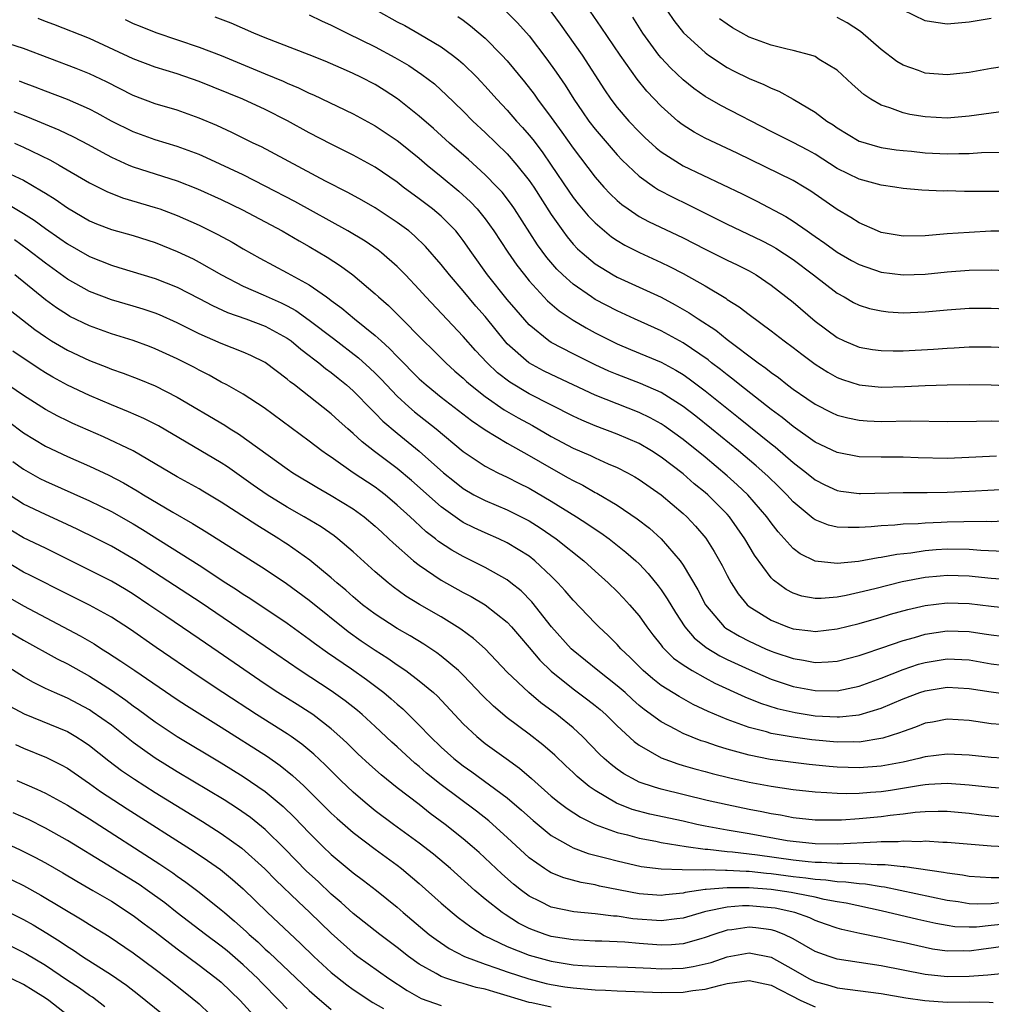
# Model space of a CAD drawing. Units: inches. Extents: x 2626243 to 2628000, y 1440000 to 1443000.
# Drawn here: x 2626367 to 2626455, y 1440665 to 1440754 of the extents above; entities that cross this region are included whole.
import ezdxf

# ---------------------------------------------------------------- set-up
doc = ezdxf.new("R2010")
doc.units = ezdxf.units.IN
doc.header["$MEASUREMENT"] = 0
doc.layers.add('LD26251440_2ft', color=148, linetype='Continuous')

msp = doc.modelspace()

# ---------------------------------------------------------------- linework, layer by layer
at = {"layer": 'LD26251440_2ft'}
for points, elevation in [([(2626393, 1440754.654), (2626394.125, 1440754.125), (2626395, 1440753.735), (2626395.478, 1440753.478), (2626396.436, 1440753), (2626399, 1440751.741), (2626400.787, 1440750.788), (2626402.046, 1440750.046), (2626403.25, 1440749.25), (2626404.377, 1440748.377), (2626405, 1440747.821), (2626405.428, 1440747.429), (2626407, 1440745.892), (2626407.874, 1440745), (2626409, 1440743.946), (2626411, 1440742.011), (2626411.887, 1440741), (2626413, 1440739.603), (2626413.408, 1440739), (2626415, 1440736.487), (2626416.047, 1440735), (2626416.454, 1440734.454), (2626417, 1440733.807), (2626417.391, 1440733.391), (2626417.814, 1440733), (2626419, 1440732.005), (2626420.642, 1440731), (2626421, 1440730.804), (2626423, 1440729.9), (2626425, 1440728.966), (2626426.287, 1440728.287), (2626427.561, 1440727.561), (2626428.371, 1440727), (2626429.963, 1440725.963), (2626431, 1440725.117), (2626433.837, 1440723), (2626434.525, 1440722.525), (2626435, 1440722.131), (2626435.664, 1440721.664), (2626436.498, 1440721), (2626437, 1440720.624), (2626438.238, 1440719.762), (2626439, 1440719.235), (2626440.49, 1440718.49), (2626441, 1440718.253), (2626441.991, 1440717.991), (2626443, 1440717.785), (2626443.733, 1440717.734), (2626445, 1440717.681), (2626447.713, 1440717.714), (2626451, 1440717.671), (2626453.688, 1440717.689), (2626455, 1440717.714), (2626457, 1440717.671)], 10482), ([(2626399.251, 1440755), (2626401, 1440754.04), (2626401.682, 1440753.682), (2626403, 1440752.933), (2626405, 1440751.754), (2626406.031, 1440751), (2626406.578, 1440750.578), (2626407, 1440750.198), (2626408.224, 1440749), (2626408.605, 1440748.605), (2626409, 1440748.185), (2626410.052, 1440747), (2626411, 1440745.996), (2626411.86, 1440745), (2626412.407, 1440744.407), (2626413, 1440743.731), (2626413.327, 1440743.327), (2626414.191, 1440742.191), (2626415.012, 1440741), (2626416.607, 1440738.607), (2626417, 1440738.048), (2626417.461, 1440737.461), (2626418.375, 1440736.375), (2626419, 1440735.73), (2626419.85, 1440735), (2626420.479, 1440734.479), (2626421, 1440734.13), (2626421.7, 1440733.7), (2626423.03, 1440733.03), (2626425, 1440732.143), (2626425.772, 1440731.772), (2626427, 1440731.135), (2626429, 1440729.997), (2626430.875, 1440728.875), (2626431, 1440728.778), (2626432.091, 1440728.091), (2626433, 1440727.389), (2626435, 1440725.927), (2626436.201, 1440725), (2626437, 1440724.405), (2626437.788, 1440723.788), (2626439, 1440722.88), (2626440.147, 1440722.147), (2626441, 1440721.674), (2626441.487, 1440721.487), (2626443, 1440721.002), (2626445, 1440720.802), (2626447.153, 1440720.847), (2626449, 1440720.952), (2626451.012, 1440721.012), (2626453, 1440721.026), (2626455, 1440720.994), (2626459, 1440720.808)], 10480), ([(2626410.934, 1440754.934), (2626411.944, 1440753.943), (2626413, 1440752.76), (2626414.616, 1440750.616), (2626415.447, 1440749.447), (2626416.26, 1440748.26), (2626417.052, 1440747), (2626417.846, 1440745.846), (2626418.435, 1440745), (2626419, 1440744.263), (2626421, 1440741.924), (2626421.447, 1440741.447), (2626423, 1440739.981), (2626424.387, 1440739), (2626424.755, 1440738.755), (2626426.062, 1440738.062), (2626427.416, 1440737.416), (2626431, 1440735.617), (2626434.132, 1440734.132), (2626435, 1440733.688), (2626435.439, 1440733.439), (2626437, 1440732.397), (2626438.857, 1440731), (2626441, 1440729.351), (2626441.646, 1440729), (2626442.5, 1440728.5), (2626443, 1440728.251), (2626443.954, 1440727.954), (2626445, 1440727.725), (2626445.653, 1440727.653), (2626447, 1440727.566), (2626449, 1440727.632), (2626451, 1440727.826), (2626453, 1440727.977), (2626455, 1440727.99), (2626457, 1440727.893)], 10476), ([(2626414.961, 1440754.961), (2626415.818, 1440753.818), (2626417.808, 1440751), (2626419.845, 1440747.845), (2626420.42, 1440747), (2626421, 1440746.243), (2626422.069, 1440745), (2626423, 1440744.005), (2626423.508, 1440743.508), (2626424.551, 1440742.551), (2626425, 1440742.203), (2626427, 1440740.938), (2626432.373, 1440738.373), (2626433.706, 1440737.706), (2626436.332, 1440736.332), (2626437, 1440735.906), (2626438.274, 1440735), (2626438.709, 1440734.709), (2626439, 1440734.489), (2626439.886, 1440733.886), (2626441, 1440733.062), (2626442.315, 1440732.315), (2626443, 1440731.946), (2626445, 1440731.268), (2626447, 1440731.004), (2626449, 1440731.067), (2626451, 1440731.281), (2626453, 1440731.434), (2626455, 1440731.465), (2626457, 1440731.379)], 10474), ([(2626457, 1440734.975), (2626454.969, 1440734.969), (2626453, 1440734.87), (2626451, 1440734.74), (2626449, 1440734.563), (2626447, 1440734.519), (2626445, 1440734.873), (2626444.68, 1440735), (2626443, 1440735.746), (2626442.241, 1440736.241), (2626441, 1440736.954), (2626438.613, 1440738.613), (2626438.003, 1440739), (2626437, 1440739.598), (2626431.916, 1440742.085), (2626429, 1440743.457), (2626427.993, 1440743.994), (2626427, 1440744.618), (2626426.778, 1440744.778), (2626426.514, 1440745), (2626425, 1440746.361), (2626423.71, 1440747.71), (2626422.806, 1440748.806), (2626421.276, 1440751), (2626419.548, 1440753.548), (2626418.536, 1440755)], 10472), ([(2626425.588, 1440755), (2626426.157, 1440754.157), (2626427.035, 1440753.035), (2626429, 1440751.231), (2626429.32, 1440751), (2626431, 1440749.88), (2626431.574, 1440749.574), (2626433, 1440748.866), (2626434.33, 1440748.33), (2626435, 1440747.987), (2626435.712, 1440747.712), (2626437, 1440746.998), (2626439, 1440745.815), (2626440.08, 1440745), (2626440.645, 1440744.645), (2626441, 1440744.388), (2626443, 1440743.184), (2626443.129, 1440743.129), (2626444.675, 1440742.675), (2626445, 1440742.598), (2626446.381, 1440742.381), (2626447, 1440742.308), (2626447.754, 1440742.246), (2626449, 1440742.116), (2626451, 1440742.026), (2626452.061, 1440742.061), (2626453, 1440742.054), (2626454.147, 1440742.147), (2626455.816, 1440742.184)], 10468), ([(2626455, 1440754.332), (2626453, 1440754.011), (2626451, 1440753.825), (2626449.969, 1440753.969), (2626449, 1440754.126), (2626447, 1440755.078)], 10462), ([(2626456.626, 1440708.627), (2626455, 1440708.538), (2626454.558, 1440708.558), (2626452.539, 1440708.539), (2626451, 1440708.508), (2626450.477, 1440708.477), (2626449, 1440708.432), (2626448.37, 1440708.37), (2626447, 1440708.321), (2626446.241, 1440708.241), (2626445, 1440708.182), (2626444.091, 1440708.091), (2626443, 1440708.032), (2626442.01, 1440708.009), (2626441, 1440708.061), (2626440.235, 1440708.235), (2626439, 1440708.716), (2626438.828, 1440708.828), (2626438.638, 1440709), (2626437, 1440710.357), (2626436.42, 1440711), (2626435.709, 1440711.709), (2626434.691, 1440712.692), (2626433.641, 1440713.641), (2626432.038, 1440715), (2626429.591, 1440717), (2626428.145, 1440718.145), (2626427, 1440719.025), (2626425, 1440720.293), (2626423.126, 1440721.126), (2626421, 1440721.936), (2626420.254, 1440722.254), (2626419, 1440722.828), (2626417, 1440723.826), (2626415, 1440724.864), (2626414.791, 1440725), (2626413, 1440726.471), (2626411.814, 1440727.814), (2626411, 1440728.781), (2626409.217, 1440731), (2626407.785, 1440733), (2626407, 1440734.132), (2626406.629, 1440734.628), (2626406.316, 1440735), (2626405, 1440736.336), (2626404.214, 1440737), (2626403, 1440737.939), (2626401.552, 1440739), (2626401, 1440739.43), (2626399, 1440740.803), (2626397, 1440741.904), (2626395, 1440742.888), (2626393, 1440743.941), (2626391.034, 1440745.034), (2626389, 1440746.053), (2626386.961, 1440747), (2626383, 1440748.608), (2626381, 1440749.293), (2626379, 1440749.906), (2626377, 1440750.659), (2626373, 1440752.498), (2626369.782, 1440753.782), (2626369, 1440754.066), (2626368.333, 1440754.333)], 10488), ([(2626376.247, 1440754.247), (2626377, 1440753.883), (2626377.619, 1440753.62), (2626379.051, 1440753.051), (2626383, 1440751.737), (2626385, 1440750.957), (2626389, 1440749.288), (2626390.627, 1440748.627), (2626391, 1440748.455), (2626392.036, 1440748.036), (2626393, 1440747.552), (2626393.388, 1440747.388), (2626397, 1440745.643), (2626399, 1440744.571), (2626401, 1440743.231), (2626401.13, 1440743.13), (2626403, 1440741.62), (2626403.728, 1440741), (2626405, 1440739.967), (2626406.611, 1440738.611), (2626407.655, 1440737.655), (2626408.261, 1440737), (2626409, 1440736.096), (2626409.797, 1440735), (2626411.063, 1440733.063), (2626411.882, 1440731.882), (2626412.561, 1440731), (2626413, 1440730.467), (2626414.659, 1440728.659), (2626415.723, 1440727.723), (2626417, 1440726.872), (2626418.179, 1440726.179), (2626419, 1440725.745), (2626420.452, 1440725), (2626421, 1440724.734), (2626422.214, 1440724.214), (2626425, 1440723.065), (2626426.338, 1440722.338), (2626427, 1440721.932), (2626427.549, 1440721.549), (2626429, 1440720.457), (2626432.043, 1440718.043), (2626435, 1440715.631), (2626435.355, 1440715.355), (2626437, 1440713.931), (2626438.208, 1440713), (2626439, 1440712.347), (2626439.892, 1440711.892), (2626441, 1440711.386), (2626441.328, 1440711.328), (2626443, 1440711.121), (2626443.12, 1440711.12), (2626447, 1440711.202), (2626449.199, 1440711.199), (2626451, 1440711.228), (2626453, 1440711.318), (2626457.572, 1440711.572)], 10486), ([(2626455.501, 1440714.499), (2626452.351, 1440714.351), (2626451, 1440714.315), (2626448.368, 1440714.368), (2626447, 1440714.416), (2626445, 1440714.412), (2626443, 1440714.459), (2626441, 1440714.847), (2626439, 1440715.802), (2626437, 1440717.208), (2626436.018, 1440718.018), (2626435, 1440718.76), (2626432.148, 1440721), (2626431.523, 1440721.523), (2626431, 1440721.901), (2626430.394, 1440722.394), (2626429.585, 1440723), (2626429.264, 1440723.264), (2626427, 1440724.826), (2626425, 1440725.912), (2626422.581, 1440727), (2626421, 1440727.733), (2626419, 1440728.781), (2626418.653, 1440729), (2626417, 1440730.147), (2626416.054, 1440731), (2626415.524, 1440731.524), (2626414.595, 1440732.595), (2626413.752, 1440733.752), (2626411.67, 1440737), (2626411.4, 1440737.399), (2626410.531, 1440738.531), (2626410.093, 1440739), (2626409, 1440740.117), (2626407.489, 1440741.489), (2626405.756, 1440743), (2626404.313, 1440744.313), (2626403, 1440745.456), (2626401.02, 1440747.02), (2626399.815, 1440747.815), (2626399, 1440748.319), (2626397.696, 1440749), (2626397, 1440749.338), (2626396.386, 1440749.614), (2626394.449, 1440750.449), (2626393, 1440751.036), (2626389, 1440752.56), (2626387.946, 1440753), (2626385.9, 1440753.9), (2626384.443, 1440754.442)], 10484), ([(2626406.518, 1440754.518), (2626407, 1440754.181), (2626407.667, 1440753.667), (2626409, 1440752.532), (2626410.516, 1440751), (2626411, 1440750.465), (2626412.561, 1440748.561), (2626413.438, 1440747.438), (2626413.748, 1440747), (2626415, 1440745.337), (2626415.983, 1440743.983), (2626417, 1440742.533), (2626419, 1440739.892), (2626419.784, 1440739), (2626420.374, 1440738.374), (2626421, 1440737.782), (2626421.42, 1440737.42), (2626421.998, 1440737), (2626423, 1440736.329), (2626423.861, 1440735.861), (2626427, 1440734.368), (2626429, 1440733.348), (2626431, 1440732.353), (2626431.918, 1440731.918), (2626433, 1440731.366), (2626433.644, 1440731), (2626435, 1440730.083), (2626437, 1440728.51), (2626439, 1440726.785), (2626441, 1440725.299), (2626441.643, 1440725), (2626443, 1440724.433), (2626444.226, 1440724.226), (2626445, 1440724.115), (2626446.091, 1440724.091), (2626447, 1440724.1), (2626449.757, 1440724.243), (2626451, 1440724.338), (2626451.64, 1440724.36), (2626453, 1440724.446), (2626455, 1440724.46), (2626457, 1440724.366)], 10478), ([(2626457, 1440738.595), (2626455, 1440738.605), (2626452.592, 1440738.592), (2626451, 1440738.64), (2626450.635, 1440738.635), (2626448.719, 1440738.719), (2626447, 1440738.868), (2626446.246, 1440739), (2626445, 1440739.175), (2626443, 1440739.71), (2626441, 1440740.688), (2626439, 1440741.976), (2626438.346, 1440742.346), (2626437, 1440743.055), (2626435, 1440744.047), (2626430.415, 1440746.415), (2626429, 1440747.232), (2626427.967, 1440747.967), (2626427, 1440748.747), (2626425.85, 1440749.85), (2626425, 1440750.748), (2626424.793, 1440751), (2626423.334, 1440753), (2626422.439, 1440754.438)], 10470), ([(2626457, 1440745.984), (2626455, 1440745.726), (2626453, 1440745.433), (2626451, 1440745.275), (2626449, 1440745.374), (2626447.608, 1440745.608), (2626447, 1440745.744), (2626445.794, 1440746.206), (2626445, 1440746.45), (2626444.056, 1440747), (2626443.422, 1440747.422), (2626442.366, 1440748.366), (2626441, 1440749.626), (2626439.385, 1440750.615), (2626439, 1440750.866), (2626438.912, 1440750.912), (2626438.611, 1440751), (2626437, 1440751.426), (2626436.462, 1440751.538), (2626435, 1440751.902), (2626433, 1440752.646), (2626431.49, 1440753.49), (2626431, 1440753.804), (2626430.312, 1440754.312)], 10466), ([(2626456.059, 1440749.941), (2626455, 1440749.793), (2626453, 1440749.422), (2626451, 1440749.207), (2626449, 1440749.365), (2626448.404, 1440749.596), (2626447, 1440750.081), (2626446.429, 1440750.429), (2626445, 1440751.512), (2626443.134, 1440753.134), (2626441.923, 1440753.923), (2626441, 1440754.407)], 10464), ([(2626456.156, 1440705.844), (2626454.078, 1440705.922), (2626453, 1440706.021), (2626451, 1440706.059), (2626449.998, 1440706.002), (2626449, 1440705.913), (2626447.704, 1440705.704), (2626446.423, 1440705.577), (2626445, 1440705.293), (2626444.733, 1440705.267), (2626442.936, 1440704.935), (2626441, 1440704.745), (2626439, 1440704.963), (2626437.635, 1440705.635), (2626437, 1440706.118), (2626435.635, 1440707.635), (2626435, 1440708.462), (2626434.617, 1440709), (2626432.884, 1440711), (2626431.917, 1440711.917), (2626431, 1440712.738), (2626429, 1440714.426), (2626427, 1440716.042), (2626425.279, 1440717.279), (2626425, 1440717.46), (2626424.005, 1440718.006), (2626423, 1440718.489), (2626421, 1440719.262), (2626419, 1440720.061), (2626415, 1440721.932), (2626414.288, 1440722.288), (2626412.967, 1440723), (2626411, 1440724.744), (2626410.874, 1440724.874), (2626409, 1440727.206), (2626408.162, 1440728.162), (2626407, 1440729.556), (2626405.745, 1440731), (2626405, 1440731.965), (2626403.585, 1440733.585), (2626402.565, 1440734.565), (2626402.04, 1440735), (2626401, 1440735.786), (2626399, 1440737.096), (2626397.791, 1440737.791), (2626396.499, 1440738.499), (2626394.467, 1440739.533), (2626388.645, 1440742.645), (2626387.893, 1440743), (2626385.964, 1440743.964), (2626384.585, 1440744.585), (2626383, 1440745.256), (2626381, 1440745.979), (2626379, 1440746.575), (2626377, 1440747.316), (2626374.562, 1440748.562), (2626373, 1440749.306), (2626371.79, 1440749.79), (2626367, 1440751.59), (2626365, 1440752.244)], 10490), ([(2626456.75, 1440703.25), (2626455, 1440703.377), (2626453.549, 1440703.549), (2626453, 1440703.6), (2626451, 1440703.665), (2626450.389, 1440703.611), (2626449, 1440703.467), (2626446.934, 1440703.066), (2626444.446, 1440702.446), (2626443, 1440702.099), (2626441.84, 1440701.841), (2626441, 1440701.694), (2626439.568, 1440701.568), (2626439, 1440701.568), (2626437.788, 1440701.788), (2626437, 1440702.048), (2626436.369, 1440702.369), (2626435.218, 1440703.218), (2626435, 1440703.458), (2626433.499, 1440705.499), (2626432.62, 1440707), (2626431.203, 1440709), (2626431, 1440709.223), (2626429.237, 1440711), (2626429, 1440711.209), (2626428.01, 1440712.01), (2626427, 1440712.906), (2626425, 1440714.435), (2626424.125, 1440715), (2626423, 1440715.655), (2626421, 1440716.526), (2626419, 1440717.276), (2626417.782, 1440717.782), (2626417, 1440718.146), (2626413, 1440720.175), (2626411.235, 1440721.235), (2626410.109, 1440722.109), (2626409.166, 1440723), (2626408.125, 1440724.125), (2626407, 1440725.414), (2626403.603, 1440729), (2626403, 1440729.67), (2626401.74, 1440731), (2626401, 1440731.755), (2626399.57, 1440733), (2626399.252, 1440733.252), (2626398.07, 1440734.07), (2626396.514, 1440735), (2626391.678, 1440737.678), (2626389, 1440739.086), (2626387, 1440740.1), (2626383.663, 1440741.663), (2626383, 1440741.952), (2626381, 1440742.698), (2626379, 1440743.305), (2626377, 1440744.015), (2626375, 1440744.99), (2626373.704, 1440745.704), (2626373, 1440746.068), (2626371, 1440746.954), (2626369, 1440747.715), (2626368.083, 1440748.083), (2626367, 1440748.483), (2626366.636, 1440748.636)], 10492), ([(2626366.135, 1440745.866), (2626367.376, 1440745.377), (2626370.215, 1440744.215), (2626371.573, 1440743.573), (2626372.879, 1440742.879), (2626374.157, 1440742.157), (2626375, 1440741.711), (2626376.596, 1440741), (2626377, 1440740.831), (2626381, 1440739.566), (2626382.842, 1440738.841), (2626385, 1440737.862), (2626386.932, 1440736.932), (2626390.531, 1440735), (2626392.09, 1440734.09), (2626393, 1440733.603), (2626394.632, 1440732.631), (2626395.836, 1440731.836), (2626396.959, 1440731), (2626399, 1440729.294), (2626399.311, 1440729), (2626400.208, 1440728.208), (2626401.211, 1440727.211), (2626403.388, 1440725), (2626404.208, 1440724.208), (2626405.412, 1440723), (2626406.246, 1440722.246), (2626407, 1440721.599), (2626407.303, 1440721.304), (2626407.653, 1440721), (2626409, 1440719.939), (2626410.735, 1440718.735), (2626411.998, 1440717.998), (2626413.289, 1440717.289), (2626415, 1440716.301), (2626417, 1440715.243), (2626418.565, 1440714.565), (2626419, 1440714.35), (2626420.175, 1440713.825), (2626421, 1440713.479), (2626421.932, 1440713), (2626422.62, 1440712.62), (2626423, 1440712.381), (2626425, 1440710.983), (2626427, 1440709.302), (2626427.328, 1440709), (2626428.138, 1440708.138), (2626429.057, 1440707.057), (2626429.834, 1440705.834), (2626430.316, 1440705), (2626430.558, 1440704.557), (2626431, 1440703.661), (2626431.357, 1440703), (2626431.991, 1440701.991), (2626432.816, 1440701), (2626433, 1440700.844), (2626435, 1440699.598), (2626436.479, 1440699), (2626437, 1440698.82), (2626438.627, 1440698.627), (2626439, 1440698.57), (2626441, 1440698.798), (2626443, 1440699.295), (2626445, 1440699.877), (2626445.856, 1440700.145), (2626447.428, 1440700.572), (2626449, 1440700.924), (2626451, 1440701.167), (2626453, 1440701.114), (2626455, 1440700.865), (2626457, 1440700.669)], 10494), ([(2626366.179, 1440743), (2626367, 1440742.638), (2626367.72, 1440742.28), (2626369.456, 1440741.457), (2626370.269, 1440741), (2626373, 1440739.377), (2626374.582, 1440738.582), (2626376.023, 1440738.023), (2626379, 1440737.149), (2626379.425, 1440737), (2626381, 1440736.409), (2626383, 1440735.515), (2626384.693, 1440734.693), (2626385.988, 1440733.987), (2626387, 1440733.379), (2626388.517, 1440732.517), (2626391, 1440731.202), (2626393, 1440730.096), (2626394.555, 1440729), (2626394.825, 1440728.825), (2626395, 1440728.68), (2626395.974, 1440727.974), (2626397.126, 1440727), (2626399, 1440725.488), (2626399.527, 1440725), (2626400.311, 1440724.311), (2626401, 1440723.582), (2626403, 1440721.561), (2626403.62, 1440721), (2626405, 1440719.89), (2626407.751, 1440717.751), (2626409, 1440716.904), (2626411, 1440715.691), (2626413, 1440714.574), (2626415, 1440713.411), (2626416.552, 1440712.552), (2626417, 1440712.288), (2626417.865, 1440711.865), (2626419, 1440711.219), (2626419.149, 1440711.149), (2626421, 1440710.056), (2626422.827, 1440708.826), (2626423.954, 1440707.954), (2626425.013, 1440707), (2626426.722, 1440705), (2626427, 1440704.595), (2626428.345, 1440702.345), (2626429.048, 1440701), (2626430.741, 1440699), (2626430.88, 1440698.88), (2626432.13, 1440698.13), (2626433, 1440697.684), (2626434.48, 1440697), (2626435, 1440696.776), (2626435.347, 1440696.653), (2626437, 1440696.091), (2626437.958, 1440695.958), (2626439, 1440695.753), (2626440.202, 1440695.798), (2626441, 1440695.868), (2626443, 1440696.368), (2626443.456, 1440696.544), (2626445.069, 1440697.069), (2626447, 1440697.755), (2626448.031, 1440698.031), (2626449, 1440698.321), (2626451, 1440698.609), (2626453, 1440698.554), (2626454.363, 1440698.362), (2626455, 1440698.25), (2626457, 1440698.016)], 10496), ([(2626365.827, 1440740.172), (2626367, 1440739.621), (2626368.662, 1440738.662), (2626369, 1440738.427), (2626369.884, 1440737.884), (2626371, 1440737.092), (2626373, 1440735.936), (2626373.658, 1440735.658), (2626375, 1440735.143), (2626377, 1440734.574), (2626379, 1440733.938), (2626381, 1440733.138), (2626382.451, 1440732.451), (2626383, 1440732.17), (2626385.033, 1440731), (2626387, 1440729.979), (2626388.802, 1440729.198), (2626390.456, 1440728.456), (2626391, 1440728.184), (2626391.766, 1440727.766), (2626393, 1440726.876), (2626395.207, 1440725.207), (2626397.469, 1440723.469), (2626398.52, 1440722.52), (2626399, 1440722.055), (2626399.529, 1440721.529), (2626401, 1440719.975), (2626402.055, 1440719), (2626402.558, 1440718.558), (2626404.548, 1440717), (2626407, 1440714.949), (2626409, 1440713.601), (2626410.157, 1440713), (2626411, 1440712.604), (2626412.058, 1440712.058), (2626413, 1440711.598), (2626415, 1440710.432), (2626417.314, 1440709), (2626418.342, 1440708.342), (2626419, 1440707.872), (2626419.529, 1440707.529), (2626420.261, 1440707), (2626421.792, 1440705.792), (2626422.7, 1440705), (2626423, 1440704.716), (2626423.833, 1440703.833), (2626424.724, 1440702.724), (2626425, 1440702.34), (2626425.537, 1440701.537), (2626426.291, 1440700.291), (2626427.142, 1440699), (2626427.993, 1440697.993), (2626429.094, 1440697.094), (2626430.34, 1440696.34), (2626431, 1440696.022), (2626433, 1440695.092), (2626435, 1440694.23), (2626435.91, 1440693.91), (2626437, 1440693.567), (2626439, 1440693.193), (2626441, 1440693.176), (2626443, 1440693.579), (2626445, 1440694.302), (2626447, 1440695.112), (2626448.415, 1440695.585), (2626449, 1440695.757), (2626451, 1440696.068), (2626453, 1440695.976), (2626455, 1440695.623), (2626457, 1440695.371)], 10498), ([(2626365.501, 1440737.501), (2626367, 1440736.586), (2626367.971, 1440735.971), (2626369, 1440735.212), (2626370.314, 1440734.314), (2626371, 1440733.82), (2626373, 1440732.677), (2626375, 1440731.89), (2626375.691, 1440731.691), (2626379, 1440730.679), (2626381, 1440729.88), (2626383, 1440728.855), (2626384.209, 1440728.209), (2626385.579, 1440727.579), (2626387.228, 1440727), (2626389, 1440726.341), (2626391, 1440725.251), (2626391.348, 1440725), (2626392.236, 1440724.236), (2626393, 1440723.676), (2626393.37, 1440723.37), (2626393.885, 1440723), (2626394.487, 1440722.487), (2626395, 1440722.126), (2626395.615, 1440721.616), (2626396.398, 1440721), (2626397, 1440720.467), (2626398.708, 1440718.708), (2626399, 1440718.438), (2626399.7, 1440717.7), (2626401, 1440716.597), (2626403, 1440714.972), (2626405.201, 1440713), (2626406.195, 1440712.195), (2626407, 1440711.567), (2626407.979, 1440711), (2626409, 1440710.466), (2626411, 1440709.631), (2626412.276, 1440709), (2626413, 1440708.622), (2626414, 1440708), (2626415.457, 1440707), (2626417.964, 1440705), (2626419, 1440704.043), (2626420.183, 1440703), (2626421, 1440702.21), (2626421.59, 1440701.59), (2626422.128, 1440701), (2626423, 1440699.976), (2626423.689, 1440699), (2626424.251, 1440698.251), (2626425, 1440697.327), (2626425.136, 1440697.136), (2626426.133, 1440696.133), (2626427, 1440695.523), (2626427.816, 1440695), (2626429, 1440694.335), (2626429.875, 1440693.875), (2626432.612, 1440692.612), (2626434.032, 1440692.032), (2626435.552, 1440691.552), (2626437.181, 1440691.181), (2626439, 1440690.896), (2626441, 1440690.785), (2626441.212, 1440690.788), (2626443.018, 1440690.982), (2626445, 1440691.578), (2626447, 1440692.426), (2626448.515, 1440693), (2626449, 1440693.168), (2626451, 1440693.494), (2626453, 1440693.389), (2626455, 1440693.065), (2626457, 1440692.813)], 10500), ([(2626455.903, 1440690.097), (2626455, 1440690.156), (2626453.622, 1440690.378), (2626453, 1440690.461), (2626451, 1440690.576), (2626449.676, 1440690.324), (2626449, 1440690.213), (2626448.141, 1440689.86), (2626447, 1440689.475), (2626446.671, 1440689.329), (2626445.155, 1440688.845), (2626443, 1440688.509), (2626442.527, 1440688.528), (2626441, 1440688.507), (2626438.711, 1440688.712), (2626437, 1440688.938), (2626435, 1440689.294), (2626434.576, 1440689.424), (2626433, 1440689.829), (2626431.684, 1440690.316), (2626431, 1440690.543), (2626429.277, 1440691.277), (2626427.926, 1440691.926), (2626426.634, 1440692.634), (2626425, 1440693.663), (2626424.248, 1440694.248), (2626423.375, 1440695), (2626422.194, 1440696.195), (2626421.339, 1440697), (2626421, 1440697.385), (2626420.196, 1440698.196), (2626419.324, 1440699), (2626419, 1440699.327), (2626417, 1440701.403), (2626416.275, 1440702.275), (2626415.62, 1440703), (2626415, 1440703.611), (2626413.523, 1440705), (2626413, 1440705.403), (2626411, 1440706.644), (2626410.242, 1440707), (2626409, 1440707.53), (2626407.987, 1440707.987), (2626407, 1440708.488), (2626406.68, 1440708.68), (2626405, 1440709.891), (2626402.299, 1440712.298), (2626401, 1440713.397), (2626398.937, 1440714.937), (2626397.813, 1440715.813), (2626397, 1440716.58), (2626396.504, 1440717), (2626395.709, 1440717.709), (2626395, 1440718.37), (2626391.646, 1440721), (2626391.273, 1440721.273), (2626391, 1440721.517), (2626389, 1440723.02), (2626387.675, 1440723.674), (2626387, 1440723.961), (2626385, 1440724.755), (2626383, 1440725.657), (2626381, 1440726.658), (2626379.38, 1440727.38), (2626379, 1440727.535), (2626377.898, 1440727.898), (2626377, 1440728.173), (2626375, 1440728.743), (2626373, 1440729.506), (2626371, 1440730.626), (2626369, 1440732.067), (2626367.349, 1440733.349), (2626366.18, 1440734.18)], 10502), ([(2626457, 1440686.986), (2626455, 1440687.091), (2626453, 1440687.316), (2626451, 1440687.411), (2626449, 1440687.153), (2626448.431, 1440687), (2626447, 1440686.69), (2626445, 1440686.305), (2626443, 1440686.163), (2626441, 1440686.23), (2626440.284, 1440686.284), (2626438.465, 1440686.465), (2626437, 1440686.636), (2626434.928, 1440686.928), (2626433, 1440687.321), (2626431.662, 1440687.662), (2626431, 1440687.869), (2626430.117, 1440688.117), (2626429, 1440688.517), (2626428.63, 1440688.63), (2626427, 1440689.297), (2626426.345, 1440689.655), (2626425, 1440690.35), (2626423.466, 1440691.466), (2626423, 1440691.843), (2626422.383, 1440692.383), (2626421.714, 1440693), (2626421, 1440693.63), (2626419.232, 1440695), (2626417, 1440696.833), (2626416.823, 1440697), (2626415.026, 1440699), (2626413.251, 1440701.251), (2626412.263, 1440702.263), (2626411.338, 1440703), (2626411, 1440703.256), (2626409, 1440704.384), (2626407, 1440705.372), (2626405.958, 1440705.958), (2626404.755, 1440706.755), (2626404.465, 1440707), (2626403.636, 1440707.636), (2626402.586, 1440708.586), (2626402.168, 1440709), (2626401, 1440710.069), (2626399.893, 1440711), (2626399.389, 1440711.389), (2626399, 1440711.679), (2626397.007, 1440713.007), (2626395, 1440714.413), (2626394.644, 1440714.644), (2626394.155, 1440715), (2626393, 1440715.889), (2626388.906, 1440718.906), (2626387, 1440720.158), (2626385.507, 1440721), (2626385, 1440721.26), (2626383.885, 1440721.885), (2626383, 1440722.326), (2626382.566, 1440722.566), (2626381, 1440723.365), (2626379, 1440724.276), (2626378.478, 1440724.478), (2626377, 1440725.023), (2626375, 1440725.641), (2626373, 1440726.359), (2626371.233, 1440727.233), (2626371, 1440727.363), (2626370.009, 1440728.008), (2626369, 1440728.743), (2626366.227, 1440731)], 10504), ([(2626365.792, 1440727.792), (2626368.042, 1440726.042), (2626369, 1440725.36), (2626369.573, 1440725), (2626371, 1440724.15), (2626373, 1440723.218), (2626374.602, 1440722.602), (2626375, 1440722.435), (2626376.061, 1440722.061), (2626377.505, 1440721.505), (2626379, 1440720.899), (2626381, 1440719.896), (2626385.322, 1440717.323), (2626385.818, 1440717), (2626386.557, 1440716.557), (2626391, 1440713.353), (2626391.518, 1440713), (2626393.679, 1440711.679), (2626395, 1440710.931), (2626397, 1440709.712), (2626397.984, 1440709), (2626399, 1440708.149), (2626399.589, 1440707.589), (2626400.243, 1440707), (2626400.622, 1440706.622), (2626402.478, 1440705), (2626403, 1440704.586), (2626405, 1440703.243), (2626407, 1440702.123), (2626407.734, 1440701.734), (2626409, 1440700.994), (2626411, 1440699.416), (2626411.389, 1440699), (2626412.123, 1440698.123), (2626413, 1440697.112), (2626413.96, 1440695.96), (2626415, 1440694.946), (2626417, 1440693.335), (2626418.344, 1440692.344), (2626419, 1440691.834), (2626419.455, 1440691.454), (2626419.976, 1440691), (2626421, 1440689.974), (2626422.545, 1440688.545), (2626423, 1440688.218), (2626425, 1440687.081), (2626426.517, 1440686.517), (2626427, 1440686.384), (2626428.058, 1440686.058), (2626429, 1440685.822), (2626429.64, 1440685.64), (2626431.245, 1440685.245), (2626433, 1440684.852), (2626435, 1440684.479), (2626437, 1440684.186), (2626439, 1440683.965), (2626440.077, 1440683.924), (2626441, 1440683.85), (2626441.827, 1440683.826), (2626443, 1440683.857), (2626444.052, 1440683.948), (2626445, 1440684.008), (2626445.869, 1440684.131), (2626448.597, 1440684.597), (2626449, 1440684.653), (2626449.339, 1440684.66), (2626451, 1440684.764), (2626453, 1440684.617), (2626455, 1440684.388), (2626457, 1440684.253)], 10506), ([(2626457, 1440681.624), (2626455, 1440681.769), (2626453.886, 1440681.885), (2626453, 1440681.999), (2626451, 1440682.188), (2626450.19, 1440682.19), (2626449, 1440682.159), (2626448.087, 1440682.087), (2626447, 1440681.935), (2626445.814, 1440681.814), (2626445, 1440681.694), (2626443, 1440681.505), (2626441.394, 1440681.394), (2626441, 1440681.384), (2626439.385, 1440681.385), (2626439, 1440681.4), (2626437, 1440681.622), (2626435.848, 1440681.848), (2626435, 1440681.977), (2626434.156, 1440682.156), (2626433, 1440682.367), (2626431, 1440682.779), (2626429.194, 1440683.194), (2626425, 1440684.224), (2626424.391, 1440684.391), (2626423, 1440684.865), (2626422.716, 1440685), (2626421.614, 1440685.614), (2626421, 1440686.039), (2626420.453, 1440686.453), (2626419.829, 1440687), (2626419.405, 1440687.405), (2626417.847, 1440689), (2626417, 1440689.787), (2626415.524, 1440691), (2626414.066, 1440692.066), (2626412.959, 1440693), (2626411, 1440694.868), (2626408.984, 1440696.984), (2626407.937, 1440697.937), (2626406.78, 1440698.78), (2626406.438, 1440699), (2626405, 1440699.882), (2626403.029, 1440701.029), (2626401.788, 1440701.788), (2626400.632, 1440702.632), (2626400.167, 1440703), (2626399, 1440703.997), (2626397, 1440705.813), (2626395.592, 1440707), (2626395.257, 1440707.257), (2626394.071, 1440708.071), (2626392.523, 1440709), (2626391, 1440709.882), (2626389.177, 1440711), (2626387.887, 1440711.887), (2626385.549, 1440713.549), (2626385, 1440713.909), (2626379.275, 1440717.275), (2626377.952, 1440717.952), (2626376.559, 1440718.559), (2626375, 1440719.176), (2626373, 1440720.024), (2626371, 1440720.971), (2626369.689, 1440721.689), (2626369, 1440722.097), (2626368.447, 1440722.446), (2626366.057, 1440724.057)], 10508), ([(2626456.942, 1440678.942), (2626455, 1440679.025), (2626451, 1440679.38), (2626450.619, 1440679.381), (2626449, 1440679.476), (2626448.56, 1440679.441), (2626447, 1440679.481), (2626446.564, 1440679.436), (2626445, 1440679.427), (2626444.608, 1440679.392), (2626441, 1440679.219), (2626439, 1440679.234), (2626437, 1440679.446), (2626436.471, 1440679.529), (2626433, 1440680.148), (2626431, 1440680.474), (2626429, 1440680.844), (2626428.26, 1440681), (2626427, 1440681.298), (2626423.959, 1440681.959), (2626422.379, 1440682.379), (2626420.934, 1440682.933), (2626419, 1440684.096), (2626418.453, 1440684.453), (2626417.367, 1440685.367), (2626417, 1440685.727), (2626416.335, 1440686.334), (2626415.318, 1440687.318), (2626414.249, 1440688.249), (2626413, 1440689.211), (2626411, 1440690.704), (2626409.758, 1440691.758), (2626408.753, 1440692.753), (2626407, 1440694.599), (2626406.581, 1440695), (2626405, 1440696.316), (2626404.612, 1440696.612), (2626403.404, 1440697.404), (2626402.167, 1440698.167), (2626401, 1440698.823), (2626399, 1440700.128), (2626397.848, 1440701), (2626397, 1440701.712), (2626396.323, 1440702.323), (2626395.513, 1440703), (2626395, 1440703.46), (2626393.056, 1440705.056), (2626391, 1440706.499), (2626390.697, 1440706.697), (2626390.23, 1440707), (2626388.226, 1440708.226), (2626385, 1440710.325), (2626383.336, 1440711.336), (2626383, 1440711.537), (2626381, 1440712.64), (2626379, 1440713.831), (2626377, 1440714.988), (2626374.275, 1440716.275), (2626371.491, 1440717.491), (2626371, 1440717.721), (2626370.139, 1440718.139), (2626369, 1440718.752), (2626367, 1440720.034), (2626365, 1440721.41)], 10510), ([(2626365.658, 1440717.658), (2626367, 1440716.646), (2626369, 1440715.43), (2626371, 1440714.496), (2626373, 1440713.616), (2626374.775, 1440712.775), (2626376.094, 1440712.094), (2626377.357, 1440711.358), (2626377.919, 1440711), (2626380.595, 1440709.405), (2626382.392, 1440708.392), (2626383.632, 1440707.632), (2626389, 1440704.226), (2626390.931, 1440702.931), (2626393, 1440701.402), (2626396.549, 1440698.549), (2626397.723, 1440697.723), (2626399, 1440696.851), (2626400.139, 1440696.139), (2626401, 1440695.532), (2626401.797, 1440695), (2626403, 1440694.085), (2626404.299, 1440693), (2626404.666, 1440692.665), (2626407, 1440690.165), (2626408.23, 1440689), (2626409, 1440688.385), (2626410.903, 1440687), (2626412.132, 1440686.132), (2626413.204, 1440685.204), (2626415, 1440683.593), (2626415.72, 1440683), (2626416.448, 1440682.448), (2626417.657, 1440681.657), (2626419.004, 1440681.004), (2626421, 1440680.276), (2626421.95, 1440680.05), (2626423, 1440679.759), (2626424.519, 1440679.481), (2626425, 1440679.379), (2626427.279, 1440679), (2626429, 1440678.76), (2626429.249, 1440678.752), (2626431, 1440678.539), (2626431.495, 1440678.506), (2626433.762, 1440678.238), (2626437, 1440677.779), (2626438.371, 1440677.629), (2626439, 1440677.576), (2626439.572, 1440677.572), (2626441, 1440677.48), (2626441.5, 1440677.5), (2626443, 1440677.446), (2626444.646, 1440677.354), (2626445.37, 1440677.37), (2626447, 1440677.177), (2626447.173, 1440677.173), (2626450.678, 1440676.678), (2626451, 1440676.605), (2626452.419, 1440676.42), (2626453, 1440676.312), (2626455, 1440676.171), (2626456.188, 1440676.188)], 10512), ([(2626366.043, 1440714.043), (2626367, 1440713.342), (2626368.493, 1440712.493), (2626369, 1440712.236), (2626373, 1440710.455), (2626375, 1440709.479), (2626377, 1440708.35), (2626377.843, 1440707.843), (2626383, 1440704.588), (2626385.426, 1440703), (2626386.388, 1440702.388), (2626387, 1440701.972), (2626387.6, 1440701.6), (2626391, 1440699.311), (2626393, 1440697.866), (2626393.486, 1440697.486), (2626394.649, 1440696.649), (2626396.835, 1440695.165), (2626398.203, 1440694.203), (2626399.785, 1440693), (2626400.451, 1440692.45), (2626401, 1440691.954), (2626401.519, 1440691.519), (2626403, 1440690.046), (2626403.985, 1440689), (2626405, 1440688.029), (2626406.147, 1440687), (2626407, 1440686.333), (2626407.789, 1440685.789), (2626411, 1440683.424), (2626412.301, 1440682.301), (2626413.356, 1440681.356), (2626415, 1440680.018), (2626416.788, 1440679), (2626417, 1440678.895), (2626418.373, 1440678.373), (2626420.047, 1440677.953), (2626421, 1440677.684), (2626423.194, 1440677.194), (2626425, 1440676.969), (2626426.909, 1440676.909), (2626428.895, 1440676.895), (2626429, 1440676.91), (2626430.847, 1440676.847), (2626431, 1440676.86), (2626432.745, 1440676.745), (2626433, 1440676.746), (2626434.568, 1440676.568), (2626435, 1440676.536), (2626437, 1440676.275), (2626438.157, 1440676.157), (2626439, 1440676.028), (2626439.972, 1440675.972), (2626441, 1440675.822), (2626441.796, 1440675.796), (2626443, 1440675.63), (2626443.597, 1440675.596), (2626445, 1440675.359), (2626445.325, 1440675.325), (2626451, 1440674.119), (2626452.016, 1440673.985), (2626453, 1440673.829), (2626453.786, 1440673.786), (2626455, 1440673.804), (2626456.049, 1440673.951)], 10514), ([(2626455.917, 1440671.917), (2626455, 1440671.801), (2626453.669, 1440671.669), (2626453, 1440671.659), (2626451.709, 1440671.709), (2626451, 1440671.801), (2626449.985, 1440671.985), (2626448.354, 1440672.354), (2626445, 1440673.164), (2626441.837, 1440673.838), (2626441, 1440673.969), (2626439.814, 1440674.186), (2626439, 1440674.384), (2626437.283, 1440674.717), (2626436.827, 1440674.827), (2626435, 1440675.085), (2626433, 1440675.241), (2626431.238, 1440675.238), (2626431, 1440675.254), (2626429.099, 1440675.099), (2626429, 1440675.102), (2626427.178, 1440674.822), (2626427, 1440674.77), (2626425.398, 1440674.602), (2626425, 1440674.547), (2626423, 1440674.704), (2626419.408, 1440675.408), (2626419, 1440675.508), (2626417.717, 1440675.717), (2626416.143, 1440676.143), (2626415, 1440676.612), (2626414.751, 1440676.751), (2626414.378, 1440677), (2626413, 1440677.982), (2626411, 1440679.83), (2626409.708, 1440681), (2626409.327, 1440681.327), (2626408.209, 1440682.208), (2626405, 1440684.622), (2626403.675, 1440685.675), (2626403, 1440686.269), (2626402.59, 1440686.59), (2626401, 1440688.071), (2626400.504, 1440688.504), (2626399, 1440689.918), (2626397.811, 1440691), (2626397.374, 1440691.374), (2626396.265, 1440692.265), (2626395, 1440693.174), (2626392.186, 1440695), (2626387.929, 1440697.929), (2626383.156, 1440701.156), (2626379.538, 1440703.538), (2626377.284, 1440705), (2626377, 1440705.182), (2626375, 1440706.329), (2626373.673, 1440707), (2626371.882, 1440707.882), (2626370.52, 1440708.521), (2626369, 1440709.2), (2626367, 1440710.16), (2626365.274, 1440711.274)], 10516), ([(2626456.083, 1440669.917), (2626455, 1440669.751), (2626454.323, 1440669.677), (2626453, 1440669.495), (2626452.484, 1440669.516), (2626451, 1440669.489), (2626449.669, 1440669.669), (2626449, 1440669.799), (2626447, 1440670.262), (2626446.385, 1440670.385), (2626445, 1440670.698), (2626443.077, 1440671.077), (2626441.446, 1440671.446), (2626441, 1440671.567), (2626439.951, 1440671.951), (2626439, 1440672.271), (2626438.515, 1440672.515), (2626437.148, 1440673), (2626435.38, 1440673.381), (2626435, 1440673.437), (2626433, 1440673.594), (2626432.407, 1440673.593), (2626431, 1440673.483), (2626429.078, 1440673.078), (2626428.94, 1440673.06), (2626427, 1440672.474), (2626426.425, 1440672.425), (2626425, 1440672.236), (2626422.437, 1440672.437), (2626421, 1440672.663), (2626420.678, 1440672.678), (2626419, 1440672.879), (2626417.046, 1440673.046), (2626415, 1440673.49), (2626414, 1440674), (2626413, 1440674.486), (2626412.291, 1440675), (2626411.577, 1440675.577), (2626410.509, 1440676.51), (2626408.442, 1440678.442), (2626407.812, 1440679), (2626407, 1440679.687), (2626405.364, 1440681), (2626404.009, 1440682.01), (2626403, 1440682.814), (2626401, 1440684.353), (2626399.524, 1440685.524), (2626398.468, 1440686.468), (2626397.43, 1440687.43), (2626396.419, 1440688.419), (2626395.795, 1440689), (2626395, 1440689.698), (2626393.315, 1440691), (2626393, 1440691.216), (2626391.907, 1440691.907), (2626390.149, 1440693), (2626389, 1440693.765), (2626384.702, 1440696.702), (2626383, 1440697.887), (2626379.944, 1440699.944), (2626378.414, 1440701), (2626377, 1440701.952), (2626376.352, 1440702.352), (2626375, 1440703.146), (2626369, 1440706.136), (2626367, 1440707.098), (2626365, 1440708.291)], 10518), ([(2626456.531, 1440667.469), (2626455, 1440667.342), (2626454.705, 1440667.295), (2626453, 1440667.169), (2626451, 1440667.133), (2626449, 1440667.347), (2626445, 1440668.157), (2626443, 1440668.443), (2626441, 1440668.757), (2626440.266, 1440669), (2626439, 1440669.462), (2626437, 1440670.607), (2626436.18, 1440671), (2626435.339, 1440671.34), (2626435, 1440671.427), (2626433.608, 1440671.608), (2626433, 1440671.665), (2626431.433, 1440671.433), (2626431, 1440671.391), (2626429.805, 1440671), (2626429, 1440670.71), (2626428.618, 1440670.617), (2626427, 1440670.152), (2626425.936, 1440670.064), (2626425, 1440670.035), (2626423, 1440670.179), (2626421.703, 1440670.297), (2626419.609, 1440670.391), (2626419, 1440670.402), (2626417, 1440670.506), (2626415, 1440670.826), (2626414.455, 1440671), (2626413.388, 1440671.388), (2626413, 1440671.554), (2626412.041, 1440672.041), (2626410.81, 1440672.81), (2626410.546, 1440673), (2626409, 1440674.22), (2626408.068, 1440675), (2626405.831, 1440677), (2626404.297, 1440678.297), (2626403, 1440679.305), (2626400.65, 1440681), (2626399, 1440682.246), (2626398.08, 1440683), (2626397, 1440683.932), (2626395.88, 1440685), (2626394.436, 1440686.436), (2626393.409, 1440687.409), (2626392.321, 1440688.322), (2626391.365, 1440689), (2626391, 1440689.248), (2626388.188, 1440691), (2626385.145, 1440693), (2626383, 1440694.435), (2626379.092, 1440697.092), (2626376.735, 1440698.735), (2626375, 1440699.871), (2626373, 1440700.966), (2626371, 1440701.947), (2626367.656, 1440703.656), (2626367, 1440703.975), (2626365, 1440705.168)], 10520), ([(2626365, 1440702.049), (2626367, 1440700.892), (2626372.175, 1440698.175), (2626373.44, 1440697.44), (2626374.112, 1440697), (2626374.665, 1440696.665), (2626375.875, 1440695.875), (2626377.125, 1440695), (2626381, 1440692.366), (2626381.822, 1440691.822), (2626385, 1440689.847), (2626389.187, 1440687.187), (2626390.363, 1440686.364), (2626391.472, 1440685.472), (2626392.518, 1440684.517), (2626395, 1440682.042), (2626395.536, 1440681.536), (2626397, 1440680.268), (2626399, 1440678.757), (2626401, 1440677.308), (2626401.403, 1440677), (2626403, 1440675.651), (2626405, 1440673.856), (2626405.989, 1440673), (2626406.546, 1440672.546), (2626407.691, 1440671.691), (2626408.919, 1440670.919), (2626411, 1440669.915), (2626413, 1440669.109), (2626415, 1440668.558), (2626417, 1440668.238), (2626417.829, 1440668.171), (2626419, 1440668.103), (2626421.976, 1440668.024), (2626424.067, 1440667.933), (2626425, 1440667.874), (2626427, 1440667.922), (2626427.925, 1440668.075), (2626429, 1440668.323), (2626429.536, 1440668.464), (2626431, 1440668.965), (2626433, 1440669.319), (2626435, 1440668.927), (2626437, 1440667.827), (2626438.445, 1440667), (2626439, 1440666.72), (2626440.35, 1440666.35), (2626441, 1440666.156), (2626445, 1440665.636), (2626447.249, 1440665.249), (2626448.98, 1440664.98), (2626451, 1440664.85), (2626453, 1440664.857), (2626454.841, 1440664.841), (2626455.193, 1440664.806)], 10522), ([(2626365, 1440698.965), (2626367, 1440697.768), (2626370.078, 1440696.078), (2626371, 1440695.609), (2626373, 1440694.486), (2626373.921, 1440693.921), (2626375, 1440693.216), (2626376.317, 1440692.317), (2626377, 1440691.804), (2626377.477, 1440691.477), (2626379, 1440690.355), (2626381, 1440689.017), (2626385, 1440686.6), (2626387, 1440685.359), (2626389, 1440683.992), (2626390.633, 1440682.633), (2626391.652, 1440681.652), (2626393, 1440680.233), (2626394.248, 1440679), (2626395, 1440678.281), (2626397, 1440676.613), (2626397.923, 1440675.923), (2626399.106, 1440675), (2626401, 1440673.483), (2626401.548, 1440673), (2626403.916, 1440671), (2626404.528, 1440670.528), (2626405.723, 1440669.723), (2626407.113, 1440669), (2626409, 1440668.29), (2626410.061, 1440667.939), (2626411, 1440667.599), (2626412.962, 1440666.962), (2626414.547, 1440666.547), (2626415, 1440666.444), (2626416.243, 1440666.243), (2626417, 1440666.139), (2626419, 1440665.973), (2626419.943, 1440665.943), (2626421, 1440665.872), (2626425, 1440665.713), (2626427, 1440665.746), (2626427.893, 1440665.892), (2626429, 1440666.035), (2626430.394, 1440666.394), (2626431, 1440666.528), (2626433, 1440666.806), (2626435, 1440666.39), (2626437.706, 1440665), (2626439, 1440664.422)], 10524), ([(2626415, 1440664.377), (2626413.23, 1440664.77), (2626413, 1440664.809), (2626411, 1440665.423), (2626409.772, 1440665.772), (2626409, 1440666.02), (2626408.188, 1440666.188), (2626407, 1440666.541), (2626406.619, 1440666.619), (2626405.497, 1440667), (2626405, 1440667.183), (2626404.546, 1440667.454), (2626403, 1440668.308), (2626402.037, 1440669), (2626401, 1440669.816), (2626399.421, 1440671), (2626397, 1440672.913), (2626395.912, 1440673.912), (2626395, 1440674.676), (2626393.806, 1440675.806), (2626392.76, 1440676.76), (2626390.791, 1440678.791), (2626389, 1440680.551), (2626387.646, 1440681.646), (2626386.469, 1440682.469), (2626385.247, 1440683.247), (2626381, 1440685.794), (2626379, 1440687.048), (2626377.849, 1440687.849), (2626377, 1440688.477), (2626375, 1440690.031), (2626373.266, 1440691.266), (2626373, 1440691.433), (2626371, 1440692.488), (2626369.824, 1440693), (2626369, 1440693.392), (2626367.926, 1440693.926), (2626367, 1440694.448), (2626365, 1440695.706)], 10526), ([(2626365.771, 1440691.771), (2626367.079, 1440691.079), (2626371, 1440689.455), (2626371.784, 1440689), (2626372.528, 1440688.528), (2626373, 1440688.201), (2626374.787, 1440686.787), (2626375.929, 1440685.929), (2626377.114, 1440685.114), (2626379, 1440683.92), (2626383.282, 1440681.282), (2626385, 1440680.188), (2626386.856, 1440678.856), (2626388.96, 1440676.959), (2626389.949, 1440675.949), (2626391.985, 1440673.985), (2626393.065, 1440673), (2626395, 1440671.105), (2626397, 1440669.327), (2626397.429, 1440669), (2626400.231, 1440667), (2626401.895, 1440665.895), (2626403.181, 1440665.181), (2626405, 1440664.534)], 10528), ([(2626366.274, 1440688.274), (2626367, 1440687.945), (2626369.105, 1440687.105), (2626370.437, 1440686.437), (2626371, 1440686.118), (2626372.606, 1440685), (2626373, 1440684.741), (2626374.018, 1440684.018), (2626376.44, 1440682.44), (2626382.544, 1440678.544), (2626383.743, 1440677.743), (2626384.918, 1440676.918), (2626386.014, 1440676.014), (2626387, 1440675.14), (2626389.211, 1440673), (2626392.192, 1440670.192), (2626393.421, 1440669), (2626395, 1440667.554), (2626396.418, 1440666.418), (2626397, 1440665.999), (2626398.796, 1440664.796), (2626399.748, 1440664.252)], 10530), ([(2626366.41, 1440685), (2626368.232, 1440684.232), (2626369, 1440683.861), (2626371, 1440682.752), (2626373, 1440681.515), (2626379.4, 1440677.4), (2626380.595, 1440676.595), (2626381, 1440676.293), (2626381.771, 1440675.771), (2626383, 1440674.853), (2626385, 1440673.254), (2626385.281, 1440673), (2626386.215, 1440672.215), (2626387.267, 1440671.267), (2626387.536, 1440671), (2626388.32, 1440670.319), (2626389, 1440669.657), (2626389.35, 1440669.35), (2626393, 1440665.89), (2626393.466, 1440665.466), (2626395, 1440664.16)], 10532), ([(2626391, 1440664.239), (2626390.276, 1440665), (2626388.645, 1440666.645), (2626388.315, 1440667), (2626387, 1440668.251), (2626385.52, 1440669.52), (2626385, 1440669.943), (2626383.574, 1440671), (2626381, 1440672.964), (2626379.863, 1440673.863), (2626378.296, 1440675), (2626377.534, 1440675.534), (2626377, 1440675.879), (2626374.686, 1440677.314), (2626371, 1440679.56), (2626369, 1440680.676), (2626367.453, 1440681.453), (2626366.074, 1440682.074)], 10534), ([(2626363, 1440680.394), (2626366.703, 1440678.703), (2626368.034, 1440678.034), (2626369, 1440677.515), (2626370.598, 1440676.598), (2626371.85, 1440675.85), (2626373.332, 1440675), (2626375, 1440674.018), (2626377, 1440672.724), (2626377.979, 1440671.979), (2626379, 1440671.23), (2626381, 1440669.683), (2626383, 1440668.201), (2626384.816, 1440666.816), (2626385, 1440666.655), (2626386.711, 1440665), (2626388.528, 1440663)], 10536), ([(2626365, 1440676.432), (2626367, 1440675.455), (2626368.583, 1440674.583), (2626372.342, 1440672.342), (2626373, 1440671.912), (2626374.805, 1440670.805), (2626377, 1440669.344), (2626379, 1440667.844), (2626380.093, 1440667), (2626381.725, 1440665.725), (2626383, 1440664.686), (2626384.882, 1440662.882)], 10538), ([(2626365, 1440673.369), (2626367, 1440672.366), (2626367.876, 1440671.876), (2626369.131, 1440671.131), (2626370.354, 1440670.354), (2626371, 1440669.905), (2626371.558, 1440669.558), (2626372.377, 1440669), (2626375, 1440667.332), (2626376.378, 1440666.378), (2626377.5, 1440665.5), (2626381, 1440662.693)], 10540), ([(2626374.423, 1440664.423), (2626373.281, 1440665.281), (2626373, 1440665.459), (2626372.1, 1440666.1), (2626371, 1440666.813), (2626369, 1440668.163), (2626367.223, 1440669.223), (2626367, 1440669.35), (2626365, 1440670.355)], 10542), ([(2626371.867, 1440663), (2626369.305, 1440665), (2626369, 1440665.211), (2626367.895, 1440665.895), (2626367, 1440666.436), (2626365, 1440667.429)], 10544)]:
    msp.add_lwpolyline(points, dxfattribs=dict(at, elevation=elevation))

doc.saveas('drawing.dxf')
